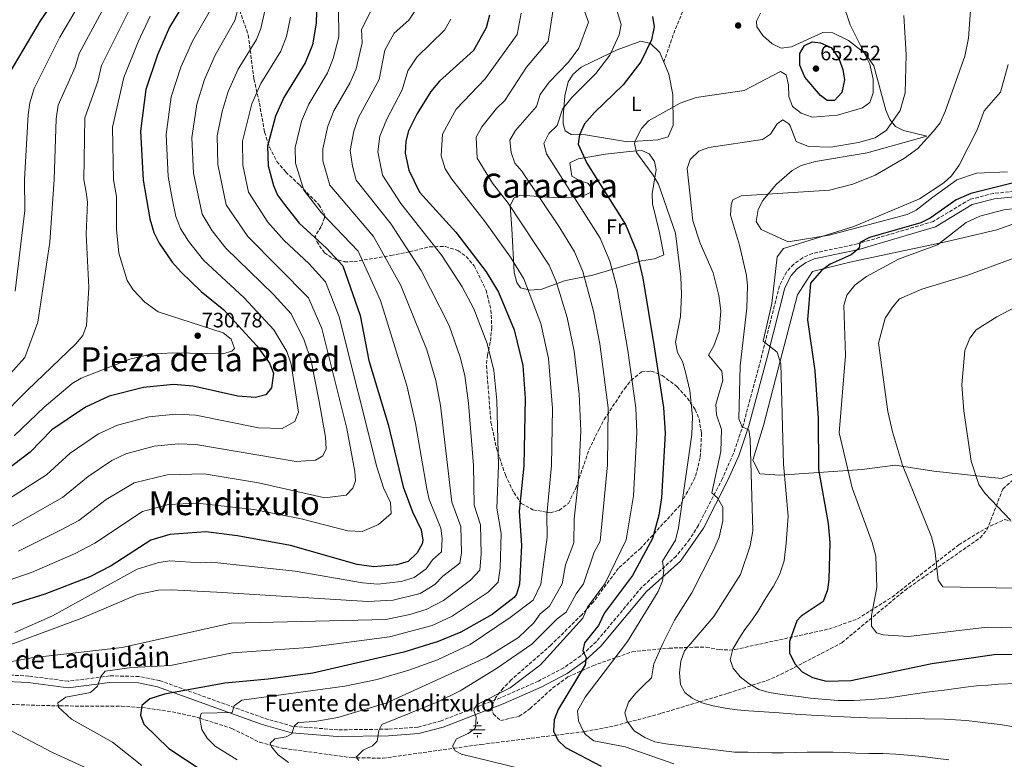
# Model space of a CAD drawing. Units: metres. Extents: x 620971 to 624444, y 4736433 to 4738806.
# Drawn here: x 622271 to 622744, y 4737885 to 4738240 of the extents above; entities that cross this region are included whole.
import ezdxf
from ezdxf.enums import TextEntityAlignment as Align

# ---------------------------------------------------------------- set-up
doc = ezdxf.new("R2010")
doc.units = ezdxf.units.M
doc.header["$MEASUREMENT"] = 0
doc.linetypes.add('DGN Style 3', pattern=[2.435891, 1.739922, -0.695969])
for name, color, linetype, lineweight in [('Acequia sin especificar', 4, 'Continuous', 0), ('Barranco lineal', 142, 'DGN Style 3', 13), ('Camino', 7, 'DGN Style 3', 0), ('Cota de punto acotado terreno', 7, 'Continuous', 0), ('Curva de nivel directora', 30, 'Continuous', 30), ('Curva de nivel intermedia', 30, 'Continuous', 0), ('Etiqueta de uso rústico', 92, 'Continuous', 0), ('Fuente-manantial-naciente', 7, 'Continuous', 0), ('Línea de cambio de uso (parcela vista)', 92, 'Continuous', 0), ('Margen derecho', 7, 'Continuous', 0), ('Punto acotado terreno (símbolo)', 7, 'Continuous', 0), ('Senda', 7, 'DGN Style 3', 0), ('Texto de Fuente', 4, 'Continuous', 0), ('Texto de rotulación de espacio menor sin especificar', 7, 'Continuous', 0), ('Texto de Área (paraje) menor', 7, 'Continuous', 0), ('Zona arbolada', 92, 'DGN Style 3', 0)]:
    doc.layers.add(name, color=color, linetype=linetype, lineweight=lineweight)
doc.styles.add('Style-Arial', font='arial.ttf')

# ---------------------------------------------------------------- blocks, each defined once
blk = doc.blocks.new('5NACIE')
at = {"layer": 'Acequia sin especificar', "color": 4, "linetype": 'Continuous', "lineweight": 0, "flags": 128}
for points in [[(-0.375, 0), (0.375, 0)], [(-0.1875, 0.1875), (0.1875, 0.1875)], [(0, 0.2812), (0, 0.375)], [(-0.1875, -0.1875), (0.1875, -0.1875)], [(0, -0.2812), (0, -0.375)]]:
    blk.add_lwpolyline(points, dxfattribs=at)
blk = doc.blocks.new('5PATER')
at = {"layer": 'Punto acotado terreno (símbolo)', "linetype": 'Continuous', "lineweight": 0}
h = blk.add_hatch(color=51, dxfattribs=at)
edge = h.paths.add_edge_path()
edge.add_ellipse((0, 0), major_axis=(-0.11, -0.111), ratio=0.999422, start_angle=0, end_angle=360)

msp = doc.modelspace()

# ---------------------------------------------------------------- linework, layer by layer
at = {"layer": 'Barranco lineal', "color": 142, "linetype": 'DGN Style 3', "lineweight": 13}
msp.add_polyline3d([(622255.08, 4737911.76, 684.1), (622290.78, 4737910.69, 679.09), (622320.29, 4737910.55, 676.27), (622330.13, 4737909.95, 674.49), (622344.72, 4737907.88, 672.16), (622356.52, 4737905.28, 670.25), (622358.05, 4737904.79, 670), (622373.36, 4737899.88, 667.65), (622386.74, 4737893.22, 665.7), (622392.06, 4737891.84, 665), (622398.13, 4737890.26, 664.21), (622431.03, 4737885.87, 660.24), (622433.24, 4737885.83, 660), (622445.87, 4737885.59, 658.63), (622479.84, 4737890.36, 655), (622492.88, 4737892.19, 653.66), (622528.73, 4737896.63, 650), (622542.25, 4737898.31, 645), (622542.73, 4737898.37, 644.87), (622557.19, 4737901.12, 641.21), (622563.52, 4737902.83, 640), (622579.61, 4737907.17, 637.51), (622597.95, 4737912.69, 635), (622611.57, 4737916.8, 633.35), (622630.14, 4737922.88, 628.77), (622639.06, 4737926.85, 626.77), (622666.19, 4737941.03, 622.07), (622696.43, 4737966.2, 616.56), (622732.62, 4737991.45, 611.16), (622735.81, 4737995.18, 610.51), (622743.49, 4738014.86, 607.84), (622751.08, 4738021.53, 607.23)], dxfattribs=at)
at = {"layer": 'Camino', "color": 7, "linetype": 'DGN Style 3', "lineweight": 0}
msp.add_polyline3d([(622748.89, 4738157.82, 622.07), (622738.97, 4738156.82, 622.37), (622727.74, 4738153.94, 622.71), (622710.06, 4738143.32, 623.35), (622673.68, 4738132.56, 624.64), (622652.11, 4738127.99, 625.6), (622647.39, 4738125.88, 625.99), (622643.12, 4738122.84, 626.51), (622639.56, 4738119.03, 627.08), (622636.25, 4738112.42, 627.84), (622627.85, 4738079.31, 630.41), (622618.94, 4738045.91, 634.9), (622614.14, 4738031.84, 636.97), (622608.86, 4738019.89, 638.8), (622597.34, 4737997.45, 642.2), (622593.13, 4737990.63, 642.92), (622586.66, 4737982.59, 643.89), (622570.18, 4737967.77, 645.91), (622548.28, 4737941.51, 648.99), (622540.84, 4737934.76, 649.57), (622532.68, 4737928.98, 650.16), (622520.53, 4737922.59, 651.69), (622502.31, 4737914.62, 654.04), (622473.83, 4737903.56, 656.66), (622462.64, 4737900.54, 657.68), (622448.35, 4737899.54, 660.19), (622424.22, 4737899.22, 662.69), (622402.57, 4737900.89, 665.83), (622388.4, 4737904.96, 668.58), (622338.5, 4737922.93, 675.85), (622328.77, 4737924.84, 677.36), (622314.52, 4737925.13, 679.3), (622294.75, 4737922.52, 680.84), (622275.85, 4737925.01, 682.13), (622262.11, 4737925.76, 683.06)], dxfattribs=at)
at = {"layer": 'Curva de nivel directora', "color": 30, "linetype": 'Continuous', "lineweight": 30, "flags": 128}
for points, elevation in [([(622266.12, 4738399.66), (622275.98, 4738381.42), (622297.97, 4738343.9), (622304.08, 4738330.78), (622304.73, 4738325.76), (622299.04, 4738308.41), (622303.05, 4738284.23), (622301.97, 4738272.82), (622296.9, 4738262.62), (622281.33, 4738239.75), (622266.69, 4738215.06)], 750), ([(622414.19, 4738249.8), (622413.74, 4738238.49), (622411.97, 4738228.22), (622408.55, 4738219.53), (622398.24, 4738202.88), (622394.32, 4738193.92), (622390.51, 4738179.48), (622390.72, 4738170.05), (622393.25, 4738160.57), (622395.23, 4738155.97), (622398.56, 4738151.41), (622405.63, 4738142.53), (622418.76, 4738130.53), (622426.58, 4738122.04), (622434.87, 4738098.17), (622439.17, 4738076.53), (622448.39, 4738045.83), (622455.61, 4738015.95), (622460.05, 4738003.94), (622464.24, 4737995.23), (622464.97, 4737990.23), (622464.66, 4737988.54), (622462.37, 4737984.14), (622457.99, 4737980.12), (622452.51, 4737978.46), (622441.51, 4737977.57), (622433.51, 4737978.63), (622401.53, 4737987.75), (622376.08, 4737992.39), (622360.85, 4737994.24), (622343.48, 4737993.07), (622334.5, 4737990.22), (622315.36, 4737977.93), (622305.06, 4737972.69), (622283.5, 4737964.39), (622256.24, 4737955.84)], 700), ([(622350.04, 4738247.66), (622343.46, 4738236.64), (622337.55, 4738223.35), (622332.05, 4738206.77), (622329.45, 4738186.73), (622330.7, 4738163.17), (622333.97, 4738144.56), (622335.8, 4738138.09), (622338.37, 4738132.91), (622344.6, 4738123.84), (622349, 4738118.99), (622358.58, 4738109.73), (622369.52, 4738100.87), (622385.31, 4738083.65), (622391.45, 4738075.24), (622393.28, 4738070.55), (622392.32, 4738063.43), (622389.65, 4738060.16), (622384.71, 4738058.73), (622376.23, 4738059.48), (622354.83, 4738064.29), (622345.26, 4738065.09), (622330.94, 4738063.6), (622314.39, 4738059.42), (622303.07, 4738054.16), (622286.97, 4738043.23), (622276.55, 4738032.57), (622256.32, 4738017.3)], 725), ([(622496.96, 4738242.47), (622495.45, 4738236.31), (622489.35, 4738225.46), (622472.99, 4738210.72), (622468.86, 4738205.73), (622462.22, 4738195.21), (622458.18, 4738186.81), (622456.9, 4738181.97), (622456.59, 4738176.14), (622458.24, 4738168.01), (622463.46, 4738157.4), (622480.87, 4738138.19), (622495.37, 4738119.14), (622501.35, 4738109.32), (622508.95, 4738091.27), (622513.06, 4738074.13), (622514.12, 4738058.48), (622513.46, 4738026.01), (622511.33, 4738004.29), (622512.43, 4737987.72), (622511.47, 4737969.17), (622510.01, 4737964.35), (622508.89, 4737962.81), (622498.38, 4737954.67), (622483.26, 4737946.13), (622472.42, 4737941.61), (622455.82, 4737936.51), (622412.21, 4737926.42), (622390.74, 4737923.47), (622369.97, 4737921.61), (622340.94, 4737916.38), (622333.98, 4737914.05), (622330.09, 4737910.92), (622329.41, 4737906.22), (622331.1, 4737901.87), (622343.13, 4737890.21), (622359.61, 4737879.36)], 675), ([(622575.34, 4738241.74), (622576.16, 4738236.76), (622574.83, 4738230.55), (622569.68, 4738220), (622561.19, 4738208.91), (622547.43, 4738195.67), (622542.7, 4738190.15), (622540.2, 4738184.89), (622539.65, 4738180.5), (622543.77, 4738171.38), (622562.27, 4738141.84), (622567.59, 4738129.15), (622570.6, 4738116.15), (622576.12, 4738083.18), (622580.61, 4738053.99), (622581.31, 4738041.71), (622579.56, 4738010.56), (622578.31, 4738002.24), (622575.24, 4737991.08), (622565.69, 4737973.4), (622552.24, 4737955.35), (622549.39, 4737949.24), (622542.6, 4737940.99), (622541.9, 4737937.11), (622543.45, 4737933.98), (622542.92, 4737930.44), (622530.01, 4737908.96), (622528.13, 4737904.08), (622527.77, 4737898.64), (622529.86, 4737894.24), (622533.44, 4737890.73), (622550.7, 4737881.83)], 650), ([(622662.7, 4738201.38), (622659.22, 4738201.43), (622655.97, 4738203.81), (622648.45, 4738212.61), (622645.97, 4738218.41), (622646.1, 4738224.04), (622648.32, 4738227.83), (622651.9, 4738229.52), (622655.95, 4738229.13), (622661, 4738226.9), (622664.72, 4738221.59), (622666.7, 4738216.34), (622667.51, 4738211.38), (622666.15, 4738205.32), (622662.7, 4738201.38)], 650), ([(622750.52, 4738162.44), (622728.17, 4738156.8), (622721.14, 4738153.72), (622708.55, 4738144.94), (622704.07, 4738142.71), (622679.54, 4738135.67), (622674.89, 4738133.2), (622674.47, 4738130.59), (622670.66, 4738127.32), (622660.57, 4738122.82), (622656.39, 4738119.73), (622651.16, 4738113.73), (622649.64, 4738096.03), (622653.28, 4738071.59), (622654.79, 4738048.92), (622655.01, 4738024.27), (622659.65, 4737998.22), (622660.42, 4737989.15), (622659.96, 4737971.39), (622659.23, 4737966.43), (622657.29, 4737960.87), (622646.66, 4737953.83), (622644.61, 4737951.6), (622641.06, 4737941.67), (622641.06, 4737936.13), (622643.56, 4737930.87), (622647.21, 4737927.07), (622652.09, 4737924.32)], 625), ([(622652.09, 4737924.32), (622658.64, 4737922.61), (622670.52, 4737922.97), (622709.47, 4737931.04), (622739.25, 4737935.44), (622748.45, 4737935.6)], 625)]:
    msp.add_lwpolyline(points, dxfattribs=dict(at, elevation=elevation))
at = {"layer": 'Curva de nivel intermedia', "color": 30, "linetype": 'Continuous', "lineweight": 0, "flags": 128}
for points, elevation in [([(622269.56, 4738475.5), (622274.08, 4738465.14), (622275.21, 4738450.93), (622273.62, 4738430.37), (622273.83, 4738417.98), (622275.63, 4738411.39), (622284.08, 4738389.05), (622290.78, 4738376.44), (622307.14, 4738349.61), (622308.55, 4738344.68), (622312.97, 4738335.45), (622314.11, 4738325.99), (622309.26, 4738306.36), (622312.43, 4738285.92), (622311.86, 4738271.81), (622308.35, 4738261.71), (622290.71, 4738231.87), (622278.35, 4738207.11), (622276.28, 4738200.31), (622275.5, 4738194.54), (622273.85, 4738163.5), (622273.95, 4738148.59), (622269.36, 4738109.79)], 745), ([(622322.07, 4738265.14), (622300.09, 4738223.98), (622298.04, 4738217.43), (622290.01, 4738199.17), (622288.99, 4738192.59), (622288.06, 4738163.42), (622285.99, 4738133.41), (622280.25, 4738094.96), (622273.96, 4738077.95), (622267.11, 4738070.33)], 740), ([(622332.12, 4738261.31), (622310.74, 4738218.24), (622308.95, 4738210.57), (622302.75, 4738193.12), (622302.27, 4738163.33), (622303.31, 4738157.42), (622303.96, 4738152.65), (622303.34, 4738137.18), (622304.67, 4738111.68), (622303.47, 4738093.34), (622301.71, 4738088.65), (622298.39, 4738084.65), (622275.17, 4738062.27), (622261.16, 4738048.31)], 735), ([(622662.32, 4738261.13), (622670.14, 4738237.77), (622679.59, 4738218.85), (622681.19, 4738211.7), (622681.17, 4738205.13), (622679.57, 4738200.39), (622676.14, 4738197.82), (622664.18, 4738194.36), (622652.17, 4738193.39), (622646.72, 4738195.38), (622642.49, 4738198.55), (622640.82, 4738203.38), (622640.51, 4738208.9), (622639.4, 4738213.76), (622636.81, 4738215.27), (622619.37, 4738206.17), (622596.21, 4738202.89), (622588.52, 4738200.09), (622573.31, 4738191.69), (622570.08, 4738187.92), (622567.06, 4738182.36), (622566.66, 4738180.85), (622567.59, 4738176.38), (622575.68, 4738165.6), (622578.1, 4738161.22), (622586.35, 4738137.72), (622588.95, 4738116.75), (622589.23, 4738108.18), (622588.79, 4738097.66)], 645), ([(622728.63, 4738253.82), (622727.02, 4738231.41), (622725.28, 4738222.75), (622715.84, 4738196.14), (622713.33, 4738190.71), (622710.28, 4738186.74), (622702.65, 4738178.38), (622696.25, 4738173.69), (622682.16, 4738165.63), (622671.42, 4738161.27), (622660.26, 4738158.4), (622617.78, 4738155.7), (622613.82, 4738153.68), (622613.01, 4738151.37), (622612.81, 4738146.37), (622617.12, 4738132.02), (622620.49, 4738117.41), (622620.82, 4738112.41), (622620.58, 4738101.66), (622617.38, 4738074.05), (622616.81, 4738048.55), (622618.32, 4738044.79), (622621.49, 4738043.25), (622622.21, 4738038.84), (622623.48, 4737994.84), (622622.19, 4737987.58), (622617.56, 4737973.73), (622604.76, 4737953.68), (622590.69, 4737937.09), (622588.89, 4737932.17), (622588.22, 4737926.54), (622588.7, 4737921), (622590.85, 4737917.12), (622594.39, 4737914.38), (622598.91, 4737912.24), (622604.34, 4737910.73), (622610.22, 4737909.6), (622615.94, 4737908.9), (622621.45, 4737908.39)], 635), ([(622539.85, 4738251.96), (622544.48, 4738239.04), (622539.99, 4738226.52), (622534.89, 4738219.87), (622525.66, 4738210.18), (622521.36, 4738204.28), (622519.53, 4738198.48), (622509.54, 4738187.03), (622506.87, 4738182.3), (622507.44, 4738176.47), (622509.17, 4738171.26), (622512.53, 4738167.55), (622530.78, 4738140.32), (622537.9, 4738128.83), (622541.87, 4738119.37), (622546.93, 4738100.28), (622550.06, 4738084.55), (622553.97, 4738053.78), (622553.66, 4738026.44), (622550.12, 4737989.74), (622547.27, 4737984.46), (622542.21, 4737969.3), (622538.63, 4737964.49), (622533.86, 4737955.75), (622529.52, 4737952.52), (622517.39, 4737940.35), (622500.42, 4737928.7), (622482.95, 4737917.95), (622472.3, 4737912.73), (622445.35, 4737901.81), (622443.85, 4737898.9), (622443.07, 4737893.81), (622440.83, 4737891.49), (622436.56, 4737889.56), (622433.03, 4737886.09), (622434.36, 4737884.46)], 660), ([(622440.48, 4738245.31), (622435.62, 4738235.58), (622435.94, 4738229.17), (622433.06, 4738216.59), (622430.02, 4738209.8), (622422.21, 4738196.45), (622419.35, 4738189.14), (622416.94, 4738178.15), (622417.07, 4738172.49), (622420.44, 4738160.79), (622441.33, 4738136.18), (622454.48, 4738112.59), (622467.01, 4738081.76), (622471.31, 4738066.95), (622473.46, 4738054.94), (622478.94, 4738008.47), (622483.21, 4737996.86), (622483.56, 4737984.18), (622482.74, 4737979.2), (622474.67, 4737973.02), (622470.73, 4737968.93), (622463.77, 4737964.71), (622450.84, 4737961.44), (622438.54, 4737960.88), (622366.18, 4737965.34), (622344.15, 4737966.47), (622338.03, 4737966.21), (622328.08, 4737964.24), (622301.34, 4737952.81), (622251.52, 4737934.45)], 690), ([(622461.53, 4738244.77), (622458.26, 4738240.04), (622451.32, 4738233.78), (622446.7, 4738225.63), (622444.1, 4738211.56), (622434.2, 4738193.24), (622431.87, 4738186.75), (622430.16, 4738177.48), (622431.25, 4738169.91), (622433.04, 4738163.19), (622449.83, 4738142.02), (622464.29, 4738119.79), (622477.64, 4738093.44), (622483, 4738078.14), (622485.23, 4738069.34), (622487.02, 4738056.12), (622489.31, 4738026.16), (622489.74, 4738007.08), (622492.7, 4737997.67), (622493.1, 4737983.69), (622492.32, 4737975.86), (622487.96, 4737971.02), (622474.91, 4737961.33), (622466.65, 4737957.01), (622458.72, 4737954.59), (622447.18, 4737952.26), (622372.96, 4737950.39), (622320.61, 4737938.82), (622277.09, 4737933.83), (622252.15, 4737929.13)], 685), ([(622376.82, 4738247.57), (622374.81, 4738239.88), (622365.37, 4738223.14), (622360.26, 4738211.58), (622356.44, 4738199.69), (622354.14, 4738183.54), (622354.87, 4738166.57), (622359.02, 4738146.86), (622363.93, 4738138.87), (622370.38, 4738130.45), (622393.27, 4738108.31), (622401.81, 4738099.01), (622408.12, 4738086.4), (622411.36, 4738076.39), (622415.26, 4738056.89), (622418.26, 4738039.79), (622418.56, 4738034.09), (622417.06, 4738030.79), (622413.46, 4738028.69), (622404.16, 4738028.09), (622355.99, 4738036.19), (622347.5, 4738036.48), (622335.96, 4738035.39), (622322.43, 4738031.74), (622315.64, 4738028.58), (622304.3, 4738020.94), (622292.07, 4738010.71), (622264.57, 4737995.31)], 715), ([(622424.54, 4738245.53), (622424.76, 4738231.93), (622422.02, 4738221.62), (622419.28, 4738214.67), (622410.23, 4738199.67), (622406.84, 4738191.53), (622403.72, 4738178.81), (622403.89, 4738171.27), (622407.84, 4738158.38), (622416.15, 4738147.62), (622433.95, 4738129.11), (622444.67, 4738105.38), (622457.4, 4738064.56), (622461.49, 4738046.36), (622466.88, 4738014.98), (622468.14, 4738009.87), (622473.73, 4737996.04), (622474.38, 4737991.05), (622474.03, 4737984.67), (622469.67, 4737980.78), (622466.55, 4737976.53), (622460.88, 4737972.42), (622454.58, 4737970.51), (622443.4, 4737969.13), (622436.03, 4737969.75), (622403.67, 4737975.48), (622363.51, 4737979.79), (622358.42, 4737979.45), (622343.49, 4737980.32), (622338.29, 4737979.58), (622327.93, 4737976.38), (622287.29, 4737953.96), (622269.09, 4737945.93)], 695), ([(622389.13, 4738244.54), (622387.2, 4738235.99), (622385.14, 4738230.78), (622376.32, 4738216.39), (622371.61, 4738205.69), (622368.64, 4738196.16), (622366.35, 4738184.44), (622366.53, 4738170.73), (622370.64, 4738151.25), (622381.07, 4738136.18), (622410.07, 4738106.68), (622416.46, 4738091.98), (622428.46, 4738043.99), (622432.36, 4738023.29), (622432.66, 4738018.79), (622431.46, 4738015.19), (622428.16, 4738011.89), (622417.96, 4738010.69), (622386.16, 4738017.89), (622360.06, 4738022.09), (622342.2, 4738021.67), (622326.45, 4738017.9), (622312.96, 4738009.8), (622299.83, 4737999.79), (622291.12, 4737995.08), (622270.88, 4737985.01)], 710), ([(622557.9, 4738245.72), (622560.32, 4738237.9), (622559.26, 4738232.93), (622554.83, 4738223.26), (622548.04, 4738214.39), (622536.54, 4738202.93), (622532.03, 4738197.21), (622529.59, 4738189.49), (622525.49, 4738185.54), (622523.1, 4738180.79), (622524.41, 4738175.88), (622550.09, 4738135.34), (622554.73, 4738124.26), (622558.27, 4738111.17), (622563.5, 4738081.37), (622567.29, 4738053.89), (622567.81, 4738042.06), (622566.14, 4738011.66), (622562.68, 4737990.41), (622552.46, 4737969.34), (622544.09, 4737958.11), (622541.81, 4737952.88), (622521.56, 4737930.45), (622506.95, 4737919.35), (622490.85, 4737911.27), (622489.57, 4737908.57), (622490.56, 4737905.27), (622490.24, 4737900.27), (622489.73, 4737899.49), (622486.78, 4737897.51), (622481.26, 4737894.88), (622479.23, 4737891.41), (622480.57, 4737889.1), (622483.52, 4737887.48), (622512.44, 4737880.42)], 655), ([(622401.43, 4738241.51), (622399.58, 4738232.11), (622396.85, 4738225.15), (622387.28, 4738209.63), (622382.97, 4738199.81), (622378.43, 4738181.96), (622378.62, 4738170.39), (622381.39, 4738157.37), (622390.57, 4738143.07), (622398.41, 4738134.2), (622410.26, 4738123.12), (622418.32, 4738114.36), (622424.8, 4738097.56), (622442.95, 4738025.45), (622446.12, 4738015.37), (622449.48, 4738008.4), (622449.82, 4738003.05), (622443.68, 4737997.83), (622435.95, 4737994.48), (622428.94, 4737994.76), (622406.61, 4738000.56), (622383.9, 4738005.01), (622356.73, 4738008.05), (622342.84, 4738007.37), (622330.47, 4738004.06), (622307.59, 4737988.86), (622298.09, 4737983.88), (622277.19, 4737974.7), (622252.85, 4737966.54)], 705), ([(622362.42, 4738243.77), (622354.41, 4738229.89), (622348.9, 4738217.46), (622344.25, 4738203.23), (622341.79, 4738185.14), (622342.79, 4738164.87), (622344.67, 4738154.33), (622346.5, 4738145.71), (622348.7, 4738139.89), (622352.57, 4738133.83), (622359.69, 4738124.72), (622379.23, 4738106.74), (622393.56, 4738091.33), (622399.79, 4738080.82), (622401.76, 4738074.89), (622405.36, 4738051.79), (622403.56, 4738047.29), (622397.56, 4738043.99), (622386.16, 4738044.29), (622356.03, 4738050.28), (622346.38, 4738050.79), (622333.45, 4738049.49), (622318.41, 4738045.58), (622309.35, 4738041.37), (622295.63, 4738032.09), (622284.31, 4738021.64), (622259.84, 4738006.12)], 720), ([(622334.15, 4738241.84), (622328.29, 4738229.55), (622321.39, 4738212.5), (622315.96, 4738188.68), (622316.49, 4738163.25), (622317.87, 4738155.37), (622317.96, 4738139.46), (622319.12, 4738128.05), (622323.07, 4738114.97), (622325.99, 4738110.58), (622331.57, 4738104.52), (622337.98, 4738099.89), (622369.22, 4738089.87), (622372.92, 4738086.76), (622374.54, 4738082.38), (622373.25, 4738081.06), (622368.92, 4738079.82), (622345.02, 4738080.33), (622334.36, 4738079.54), (622324.38, 4738077.17), (622301, 4738068.03), (622296.69, 4738065.47), (622283.23, 4738054.22), (622268.85, 4738040.44)], 730), ([(622478.49, 4738240.54), (622475.44, 4738235.12), (622462.15, 4738222.25), (622457.78, 4738215.68), (622455.15, 4738206.53), (622447.73, 4738192.5), (622444.39, 4738184.36), (622443.37, 4738176.81), (622445.64, 4738165.6), (622454.52, 4738152.03), (622474.09, 4738127), (622483.85, 4738112), (622489.49, 4738101.38), (622495.97, 4738084.7), (622499.14, 4738071.73), (622500.57, 4738057.3), (622501.38, 4738026.08), (622500.54, 4738005.68), (622502.59, 4737993.49), (622502.12, 4737976.79), (622501.17, 4737970.1), (622496.45, 4737965.38), (622479.09, 4737953.73), (622469.54, 4737949.31), (622449.06, 4737943.82), (622410.08, 4737938.69), (622373.57, 4737936.19), (622343.88, 4737930.17), (622325.37, 4737929.09), (622312.46, 4737927.33), (622310.37, 4737924.91), (622308.84, 4737920.24), (622305.53, 4737917.21), (622293.55, 4737914.84), (622289.82, 4737912.17)], 680), ([(622512.2, 4738243.28), (622510.3, 4738233.05), (622495, 4738211.78), (622481.08, 4738197.21), (622478.41, 4738192.65), (622474.41, 4738185.3), (622473.81, 4738174.9), (622475.74, 4738168.58), (622478.93, 4738163.67), (622494.94, 4738143.16), (622507.17, 4738126.2), (622513.53, 4738115.82), (622521.61, 4738094.27), (622525.39, 4738077.6), (622527.34, 4738053.58), (622526.86, 4738026.15), (622524.5, 4738002.41), (622524.78, 4737991.69), (622521.72, 4737969.21), (622517.96, 4737961.49), (622507, 4737953.19), (622487.8, 4737940.12), (622471.99, 4737932.77), (622458.29, 4737927.81), (622443.13, 4737923.44), (622427.54, 4737920.2), (622378.09, 4737913.49), (622374.4, 4737910.75), (622373.41, 4737907.61), (622358.91, 4737907.3), (622358.6, 4737907.06), (622358, 4737904.61), (622358.85, 4737899.42), (622361.5, 4737895.18), (622365.32, 4737891.44), (622375.89, 4737884.85)], 670), ([(622527.43, 4738244.09), (622525.14, 4738229.78), (622514.77, 4738217.44), (622504.37, 4738201.45), (622500.33, 4738197.61), (622493.31, 4738188.7), (622490.64, 4738183.8), (622491.04, 4738173.65), (622498.41, 4738161.7), (622505.98, 4738152.11), (622525.72, 4738122.33), (622529.01, 4738114.49), (622534.27, 4738097.27), (622537.72, 4738081.07), (622540.14, 4738060.45), (622540.81, 4738042.77), (622539.74, 4738019.32), (622537.66, 4738000.54), (622537.56, 4737989.06), (622533.56, 4737978.49), (622531.97, 4737969.26), (622525.91, 4737958.62), (622521.33, 4737954.93), (622518.26, 4737950.59), (622510.95, 4737943.48), (622495.72, 4737934.18), (622447.75, 4737912.18), (622424.21, 4737905.1), (622413.13, 4737903.21), (622405.09, 4737902.81), (622403.26, 4737901.06), (622402.13, 4737897.29), (622399.36, 4737895.81), (622393.98, 4737894.96), (622391.71, 4737892.8), (622392.34, 4737891.05), (622395.58, 4737887.24), (622400.51, 4737883.57)], 665), ([(622695.91, 4738242.26), (622697.13, 4738223.27), (622696.54, 4738205.17), (622694.23, 4738196.63), (622687.7, 4738187.12), (622682.16, 4738183.43), (622674.13, 4738181.28), (622660.98, 4738179.03), (622650.26, 4738179.36), (622644.25, 4738181.78), (622641.39, 4738189.26), (622640.76, 4738190.18), (622637.91, 4738192.17), (622635.17, 4738190.14), (622631.9, 4738185.26), (622628.08, 4738182.63), (622602.41, 4738178.91), (622597.51, 4738177.03), (622593.34, 4738173.16), (622592, 4738168.82), (622594.63, 4738143.6), (622598.15, 4738132.93), (622604.39, 4738118.66), (622607.17, 4738107.77), (622608.11, 4738100.35), (622607.24, 4738090.73), (622604.73, 4738083.64)], 640), ([(622745.98, 4738218.63), (622742.42, 4738205.44), (622734.49, 4738196.46), (622731.24, 4738187.36), (622722.52, 4738170.36), (622718.89, 4738165.2), (622715.11, 4738161.92), (622703.55, 4738154.24), (622671.99, 4738140.94), (622638.17, 4738130.29), (622635.17, 4738126.43), (622632.52, 4738103.87), (622628.45, 4738085.9), (622635.22, 4738080.65), (622636.95, 4738075.03), (622638.25, 4738026.81), (622640.37, 4738001.82), (622639.4, 4737988.8), (622638.44, 4737980.36), (622636.24, 4737973.64), (622633.34, 4737968.23), (622629.91, 4737962.71), (622625.89, 4737956.01), (622622.78, 4737951.54), (622619.64, 4737947.34), (622616.68, 4737942.99), (622613.84, 4737938), (622612.63, 4737932.83), (622614.03, 4737928.86), (622617.44, 4737924.74), (622621.68, 4737921.27), (622626.28, 4737918.57), (622631.23, 4737917.13), (622638.51, 4737916.05), (622645.48, 4737915.2), (622651.08, 4737914.45), (622656.67, 4737913.95), (622664.35, 4737913.36)], 630), ([(622755.06, 4738150.23), (622743.89, 4738148.84), (622732.51, 4738145.92), (622725.96, 4738142.84), (622712.06, 4738132.05), (622693.43, 4738125.28), (622678, 4738116.9), (622672.4, 4738112.68), (622668.54, 4738107.87), (622667.08, 4738103.04), (622667.95, 4738078.93), (622664.93, 4738041.81), (622671.16, 4738015.46), (622680.79, 4737989.13), (622682.45, 4737982.61), (622683, 4737967.54), (622680.48, 4737954.08), (622680.45, 4737949.07), (622682.78, 4737945.79), (622685.99, 4737944.8)], 620), ([(622775.75, 4738135.62), (622726.18, 4738117.36), (622704.65, 4738110.88), (622693.95, 4738106.11), (622690.51, 4738102.23), (622687.07, 4738096.95), (622683.76, 4738084.84), (622688.35, 4738052.15)], 615), ([(622766.54, 4738111.19), (622740.66, 4738097.6), (622730.64, 4738091.33), (622727.62, 4738087.34)], 610), ([(622588.79, 4738097.66), (622586.27, 4738085.38), (622587.25, 4738080.49), (622589.64, 4738076.1), (622591.21, 4738071.04), (622593.21, 4738062.1), (622594.48, 4738049.75), (622594.12, 4738041.11), (622587.71, 4737996.27), (622586.31, 4737990.33), (622580.16, 4737980.22), (622580.76, 4737975.72), (622580.08, 4737970.77), (622578.07, 4737965.66), (622563.32, 4737941.63), (622542.89, 4737914.98), (622539.34, 4737908.29), (622539.81, 4737903.52), (622541.92, 4737898.8), (622543.19, 4737896.92), (622547.18, 4737893.93), (622562.16, 4737891.12), (622585.56, 4737882.83)], 645), ([(622604.73, 4738083.64), (622602.1, 4738079.15), (622608.53, 4738071.5), (622609.02, 4738067.06), (622605.65, 4738055.42), (622606.06, 4738050.45), (622608.4, 4738043.36), (622608.17, 4738032.81), (622603.78, 4738013.06), (622606.57, 4738010.65), (622609.02, 4738006.21), (622609.08, 4737999.62), (622607.24, 4737991.81), (622604.67, 4737985.87), (622594.23, 4737965.07), (622585.85, 4737951.94), (622580.36, 4737941.04), (622575.87, 4737930.85), (622574.77, 4737924.23), (622570.69, 4737920.22), (622567.1, 4737916.63), (622563.69, 4737912.43), (622562.08, 4737907.46), (622563.09, 4737903.43), (622566.48, 4737898.73), (622571.54, 4737895.46), (622576.33, 4737893.52), (622581.66, 4737892.56), (622614.63, 4737888.47), (622621.1, 4737888.45), (622626.29, 4737888.27), (622632.53, 4737888.16), (622638.01, 4737888.18), (622644.14, 4737888.32), (622649.5, 4737888.45), (622655.21, 4737888.51), (622662.03, 4737888.43), (622667.5, 4737888.29), (622672.98, 4737888.06), (622679.13, 4737887.9), (622685.8, 4737887.82), (622692.14, 4737887.57), (622697.91, 4737887.06), (622704.97, 4737886.38), (622710.93, 4737885.68), (622717.49, 4737884.89)], 640), ([(622727.62, 4738087.34), (622725.18, 4738081.42), (622723.77, 4738064.83), (622724.79, 4738052.4), (622728.35, 4738028.19), (622732.01, 4738017.05), (622734.79, 4738012.79), (622747.11, 4737999.96)], 610), ([(622688.35, 4738052.15), (622690.48, 4738042.26), (622695.3, 4738026.32), (622709.25, 4737991.94), (622710.9, 4737985.72), (622712.37, 4737971.05), (622714.73, 4737967.84), (622748.8, 4737967.17)], 615), ([(622685.99, 4737944.8), (622698.24, 4737944.06), (622735.96, 4737948.58), (622756.75, 4737948.01)], 620), ([(622664.35, 4737913.36), (622672.14, 4737913.23), (622680.21, 4737913.73), (622688.85, 4737914.66), (622698.13, 4737916.01), (622706.81, 4737917.29), (622715.27, 4737918.32), (622725.54, 4737919.65), (622730.87, 4737920.28), (622736.37, 4737920.74), (622741.38, 4737921.1), (622750.16, 4737921.43)], 630), ([(622289.82, 4737912.17), (622290.11, 4737910.11), (622296.28, 4737904.33), (622316.06, 4737893.32), (622330.12, 4737882.04)], 680), ([(622621.45, 4737908.39), (622628.92, 4737907.92), (622636.15, 4737907.34), (622643.99, 4737906.73), (622651.56, 4737906.22), (622660.93, 4737905.72), (622670.56, 4737905.24), (622678.45, 4737904.95), (622687.7, 4737904.79), (622697.12, 4737904.65), (622705.86, 4737904.46), (622715.55, 4737904.27), (622726.03, 4737903.64), (622731.38, 4737903.12), (622736.41, 4737902.48), (622742.26, 4737901.71), (622747.8, 4737900.8)], 635), ([(622261.09, 4737901.91), (622287.25, 4737888.26), (622313.4, 4737876.32)], 685)]:
    msp.add_lwpolyline(points, dxfattribs=dict(at, elevation=elevation))
at = {"layer": 'Línea de cambio de uso (parcela vista)', "color": 92, "linetype": 'Continuous', "lineweight": 0}
for points in [[(622745.78, 4738167.22, 627.65), (622730.85, 4738166.59, 628.63), (622721.38, 4738163.4, 628.87), (622709.88, 4738155.02, 626.62), (622701.89, 4738148.76, 626.75), (622697.5, 4738146.69, 626.95), (622660.14, 4738136.79, 628.5), (622640.35, 4738133.62, 630.15), (622627.43, 4738139.47, 631.44), (622625.04, 4738143.35, 632.33), (622625.96, 4738149.07, 633.66), (622628.27, 4738153.38, 634.64), (622634.78, 4738161.24, 636.2), (622642.34, 4738167.86, 637.35), (622646.73, 4738170.17, 637.73), (622653.61, 4738172.14, 638.06), (622678.31, 4738176.28, 637.78), (622707.07, 4738184.31, 634.32), (622695.83, 4738187.05, 638.17), (622691.92, 4738189, 639.59), (622689.19, 4738192.37, 640.73), (622687.31, 4738196.81, 641.66), (622681.49, 4738218.14, 644.29), (622677.45, 4738224.03, 645.23), (622669.45, 4738230.16, 646.72), (622661.81, 4738233.89, 647.8), (622657.12, 4738234.13, 648.22), (622642.09, 4738227.26, 648.62), (622637.11, 4738226.6, 648.55), (622632.67, 4738228.57, 648.44), (622628.21, 4738232.61, 648.22), (622625.37, 4738236.84, 647.94), (622625.2, 4738239.48, 647.8), (622627.16, 4738243.42, 647.85)], [(622563.26, 4738181.53, 645.79), (622543.04, 4738184.89, 649.64), (622536.24, 4738185.16, 651.52), (622533.41, 4738186.81, 652.15), (622532.45, 4738190.21, 652.15), (622532.32, 4738193.7, 653.09), (622533.2, 4738203.62, 653.95), (622534.84, 4738210.36, 654.12), (622537.22, 4738214.09, 654.02), (622541.11, 4738217.4, 653.66), (622555.34, 4738224.36, 655), (622558.31, 4738225.82, 654.44), (622569.61, 4738229.88, 650.58), (622574.34, 4738228.79, 649.78), (622578.81, 4738224.51, 648.82), (622583.17, 4738214.04, 647), (622585.09, 4738204.38, 645.57), (622585.16, 4738189.52, 643.49), (622582.73, 4738183.93, 642.75), (622577.85, 4738182.49, 643.12), (622563.26, 4738181.53, 645.79)], [(622516.59, 4738110.34, 668.12), (622511.91, 4738111.54, 669.38), (622510.08, 4738114.04, 669.06), (622508.95, 4738118.86, 668.29), (622507.69, 4738139.96, 666.87), (622507.01, 4738150.99, 663.74), (622508.89, 4738154.64, 660.92), (622511.97, 4738155.91, 659.98), (622522.98, 4738155.2, 658.41), (622530.27, 4738154.76, 656.22), (622536.28, 4738155.04, 655.28), (622541.63, 4738155.47, 653.71), (622545.87, 4738157.38, 651.89), (622546.03, 4738159.49, 651.21), (622544.27, 4738161.67, 651.21), (622540.95, 4738162.63, 651.21), (622536.51, 4738165.1, 651.51), (622535.65, 4738171.55, 652.15), (622539.64, 4738173.35, 650.34), (622552.8, 4738175.61, 647.02), (622564.2, 4738176.92, 645.34), (622570.14, 4738177.4, 643.69), (622573.66, 4738175.8, 643.37), (622576.32, 4738172.14, 643.37), (622577.1, 4738168.2, 644.63), (622575.18, 4738156.76, 646.51), (622575.21, 4738151.76, 646.81), (622578.55, 4738138.65, 646.82), (622580.65, 4738127.35, 647.45), (622576.2, 4738125.42, 648.69), (622569.93, 4738124.43, 649.64), (622563.23, 4738122.5, 652.77), (622546.7, 4738117.5, 657.17), (622534.47, 4738115.08, 662.17), (622533.01, 4738114.76, 662.17), (622522.08, 4738110.9, 666.24), (622516.59, 4738110.34, 668.12)], [(622750.3, 4738023, 608.15), (622742.63, 4738019.86, 609.11), (622710.4, 4738023.48, 612.64), (622691.85, 4738026.3, 616.17), (622676.03, 4738024.16, 619.05), (622636.47, 4738021.49, 629.64), (622626.83, 4738022.15, 632.21), (622623.42, 4738028.64, 634.13), (622628.52, 4738045.28, 631.89), (622636.65, 4738076.32, 629.32), (622644.92, 4738108.04, 624.83), (622652.14, 4738119.35, 623.87), (622670.04, 4738123.75, 622.26), (622716.69, 4738133.65, 619.05), (622740.57, 4738139.38, 618.41), (622757.22, 4738145.25, 618.73)]]:
    msp.add_polyline3d(points, dxfattribs=at)
at = {"layer": 'Margen derecho', "color": 7, "linetype": 'Continuous', "lineweight": 0}
msp.add_polyline3d([(622749.04, 4738155.11, 622.07), (622739.44, 4738154.15, 622.37), (622728.79, 4738151.41, 622.71), (622711.15, 4738140.82, 623.35), (622674.34, 4738129.93, 624.64), (622652.95, 4738125.4, 625.6), (622648.74, 4738123.52, 625.99), (622644.91, 4738120.79, 626.51), (622641.8, 4738117.46, 627.08), (622638.8, 4738111.47, 627.84), (622630.47, 4738078.63, 630.41), (622621.53, 4738045.12, 634.9), (622616.67, 4738030.86, 636.97), (622611.3, 4738018.72, 638.8), (622599.7, 4737996.12, 642.2), (622588.76, 4737980.26, 643.89), (622572.44, 4737965.59, 645.91), (622550.55, 4737939.33, 648.99), (622542.81, 4737932.31, 649.57), (622534.33, 4737926.3, 650.16), (622521.89, 4737919.76, 651.69), (622503.51, 4737911.72, 654.04), (622474.81, 4737900.58, 656.66), (622463.16, 4737897.43, 657.68), (622448.48, 4737896.41, 660.19), (622424.12, 4737896.08, 662.69), (622402.01, 4737897.79, 665.83), (622387.43, 4737901.97, 668.58), (622337.67, 4737919.9, 675.85), (622328.44, 4737921.72, 677.36), (622314.7, 4737921.99, 679.3), (622294.75, 4737919.36, 680.84), (622275.56, 4737921.89, 682.13), (622262.18, 4737922.62, 683.06)], dxfattribs=at)
at = {"layer": 'Senda', "color": 7, "linetype": 'DGN Style 3', "lineweight": 0}
msp.add_polyline3d([(622751.81, 4738300.87, 630), (622742.03, 4738293.14, 633), (622731.72, 4738287.74, 635), (622718.5, 4738278.3, 637), (622711.18, 4738275.18, 637), (622701.97, 4738270.87, 640), (622689.2, 4738269.56, 643), (622675.55, 4738269.56, 643), (622664.9, 4738270.5, 643), (622657.91, 4738272.68, 643), (622650.58, 4738274.87, 643), (622641.59, 4738272.68, 643), (622635.93, 4738267.69, 643), (622626.61, 4738263.94, 643), (622614.29, 4738262.07, 643), (622606.24, 4738258.95, 645), (622597.03, 4738253.04, 647), (622590.71, 4738246.49, 647), (622586.05, 4738235.25, 647), (622580.72, 4738219.92, 648.02)], dxfattribs=at)
at = {"layer": 'Zona arbolada', "color": 92, "linetype": 'DGN Style 3', "lineweight": 0}
for points in [[(622377.1, 4738244.65, 714.91), (622381.2, 4738232.84, 710.66), (622383.92, 4738211.78, 706.45), (622386.54, 4738200.08, 702.07), (622389.07, 4738186.2, 698.93), (622391.38, 4738178.96, 697.68), (622394.91, 4738172.15, 696.74), (622399.17, 4738167.08, 695.17), (622405.9, 4738160.77, 694.23), (622415.12, 4738151.34, 695.17), (622417.62, 4738146.95, 696.35), (622417.83, 4738145.06, 697.05), (622416.21, 4738140.84, 699.2), (622413.35, 4738136.42, 700.81), (622414.11, 4738133.67, 701.44), (622417.73, 4738128.31, 701.13), (622421.9, 4738125.53, 700.57), (622427.02, 4738124.18, 699.1), (622427.36, 4738124.11, 698.93), (622427.39, 4738123.92, 697.68), (622431.98, 4738124.06, 695.74), (622449.7, 4738126.93, 688.59), (622458.65, 4738128.74, 686.71), (622468.26, 4738131.21, 682.67), (622475.84, 4738131.26, 680.5), (622481.81, 4738129.43, 679.19), (622485.83, 4738126.52, 678.64), (622489.67, 4738121.96, 678.26), (622495.38, 4738110.42, 678.25), (622497.73, 4738100.77, 678.25), (622498.13, 4738092.38, 678.57), (622497.39, 4738085.41, 679.19), (622496.01, 4738079.21, 680.76), (622495.56, 4738074.21, 680.76), (622497.71, 4738046.85, 680.76), (622500.33, 4738034.54, 679.3), (622504.63, 4738021.6, 677.16), (622508.7, 4738013.11, 675.12), (622512.26, 4738007.98, 673.24), (622517.9, 4738004.93, 671.05), (622526.1, 4738003.41, 669.17), (622530.42, 4738004.62, 666.92), (622534.92, 4738007.96, 665.43), (622538.48, 4738015.29, 663.53), (622544.76, 4738033.67, 661.14), (622549.61, 4738043.62, 659.81), (622552.16, 4738048.3, 658.2), (622561.79, 4738063.04, 655.07), (622565.04, 4738067.05, 654.13), (622570.05, 4738071.08, 651.94), (622574.56, 4738071.52, 649.8), (622579.98, 4738069.41, 648.49), (622587.07, 4738063.99, 647.24), (622592.04, 4738058.47, 646.61), (622595.79, 4738053, 645.36), (622597.68, 4738048.38, 645.12), (622598.84, 4738041.63, 644.77), (622598.21, 4738029.85, 645.36), (622595.68, 4738020.19, 645.96), (622588.57, 4738007.08, 647.24), (622569.63, 4737986.49, 651.94), (622558.92, 4737976.8, 653.84), (622546.91, 4737960.64, 655.7), (622541.31, 4737954.52, 656.64), (622526.55, 4737939.91, 655.73), (622507.44, 4737923.27, 656.01), (622503.53, 4737919.15, 655.38), (622499.87, 4737914.55, 655.07), (622497.91, 4737909.91, 654.78), (622498.93, 4737906.75, 654.76), (622502.41, 4737903.66, 654.44), (622511.31, 4737905.72, 654), (622516.46, 4737909.35, 653.06), (622527.36, 4737919.32, 650.72), (622534.7, 4737924.61, 649.43), (622546.71, 4737930.03, 645.67), (622565.52, 4737936.68, 642.43), (622583.26, 4737938.43, 638.78), (622595.8, 4737938.88, 636.9), (622601.07, 4737938.99, 635.33), (622607.26, 4737937.74, 632.82), (622612.12, 4737937.54, 631.62), (622614.84, 4737937.77, 630.59), (622659.98, 4737947.61, 621.6), (622673.68, 4737952.47, 618.97), (622690.36, 4737962.99, 616.09), (622722.32, 4737988.1, 611.78), (622735.26, 4737995.97, 610.56), (622744.45, 4738000.28, 610.37)], [(622377.1, 4738244.65, 714.91), (622381.2, 4738232.84, 710.66), (622383.92, 4738211.78, 706.45), (622386.54, 4738200.08, 702.07), (622389.07, 4738186.2, 698.93), (622391.38, 4738178.96, 697.68), (622394.91, 4738172.15, 696.74), (622399.17, 4738167.08, 695.17), (622405.9, 4738160.77, 694.23), (622415.12, 4738151.34, 695.17), (622417.62, 4738146.95, 696.35), (622417.83, 4738145.06, 697.05), (622416.21, 4738140.84, 699.2), (622413.35, 4738136.42, 700.81), (622414.11, 4738133.67, 701.44), (622417.73, 4738128.31, 701.13), (622421.9, 4738125.53, 700.57), (622427.02, 4738124.18, 699.1), (622427.36, 4738124.11, 698.93), (622427.39, 4738123.92, 697.68), (622431.98, 4738124.06, 695.74), (622449.7, 4738126.93, 688.59), (622458.65, 4738128.74, 686.71), (622468.26, 4738131.21, 682.67), (622475.84, 4738131.26, 680.5), (622481.81, 4738129.43, 679.19), (622485.83, 4738126.52, 678.64), (622489.67, 4738121.96, 678.26), (622495.38, 4738110.42, 678.25), (622497.73, 4738100.77, 678.25), (622498.13, 4738092.38, 678.57), (622497.39, 4738085.41, 679.19), (622496.01, 4738079.21, 680.76), (622495.56, 4738074.21, 680.76), (622497.71, 4738046.85, 680.76), (622500.33, 4738034.54, 679.3), (622504.63, 4738021.6, 677.16), (622508.7, 4738013.11, 675.12), (622512.26, 4738007.98, 673.24), (622517.9, 4738004.93, 671.05), (622526.1, 4738003.41, 669.17), (622530.42, 4738004.62, 666.92), (622534.92, 4738007.96, 665.43), (622538.48, 4738015.29, 663.53), (622544.76, 4738033.67, 661.14), (622549.61, 4738043.62, 659.81), (622552.16, 4738048.3, 658.2), (622561.79, 4738063.04, 655.07), (622565.04, 4738067.05, 654.13), (622570.05, 4738071.08, 651.94), (622574.56, 4738071.52, 649.8), (622579.98, 4738069.41, 648.49), (622587.07, 4738063.99, 647.24), (622592.04, 4738058.47, 646.61), (622595.79, 4738053, 645.36), (622597.68, 4738048.38, 645.12), (622598.84, 4738041.63, 644.77), (622598.21, 4738029.85, 645.36), (622595.68, 4738020.19, 645.96), (622588.57, 4738007.08, 647.24), (622569.63, 4737986.49, 651.94), (622558.92, 4737976.8, 653.84), (622546.91, 4737960.64, 655.7), (622541.31, 4737954.52, 656.64), (622526.55, 4737939.91, 655.73), (622507.44, 4737923.27, 656.01), (622503.53, 4737919.15, 655.38), (622499.87, 4737914.55, 655.07), (622497.91, 4737909.91, 654.78), (622498.93, 4737906.75, 654.76), (622502.41, 4737903.66, 654.44), (622511.31, 4737905.72, 654), (622516.46, 4737909.35, 653.06), (622527.36, 4737919.32, 650.72)], [(622614.84, 4737937.77, 630.59), (622659.98, 4737947.61, 621.6), (622673.68, 4737952.47, 618.97), (622690.36, 4737962.99, 616.09), (622722.32, 4737988.1, 611.78), (622735.26, 4737995.97, 610.56), (622744.45, 4738000.28, 610.37), (622747.4874, 4737999.3488, 610.4918)], [(622527.36, 4737919.32, 650.72), (622534.7, 4737924.61, 649.43), (622546.71, 4737930.03, 645.67), (622565.52, 4737936.68, 642.43), (622583.26, 4737938.43, 638.78), (622595.8, 4737938.88, 636.9), (622601.07, 4737938.99, 635.33), (622607.26, 4737937.74, 632.82), (622612.12, 4737937.54, 631.62), (622614.84, 4737937.77, 630.59)]]:
    msp.add_polyline3d(points, dxfattribs=at)

# ---------------------------------------------------------------- block references
at = {"layer": 'Fuente-manantial-naciente', "color": 7, "linetype": 'Continuous', "lineweight": 0, "xscale": 10, "yscale": 10, "zscale": 10}
msp.add_blockref('5NACIE', (622491.24, 4737899.29, 654.7), dxfattribs=at)
at = {"layer": 'Punto acotado terreno (símbolo)', "color": 7, "linetype": 'Continuous', "lineweight": 0, "xscale": 10, "yscale": 10, "zscale": 10}
for p in [(622616.39, 4738237.43, 648.11), (622653.77, 4738216.73, 652.52), (622356.93, 4738088.47, 730.78)]:
    msp.add_blockref('5PATER', p, dxfattribs=at)

# ---------------------------------------------------------------- texts
at = {"color": 7, "linetype": 'Continuous', "lineweight": 0, "style": 'Style-Arial'}
msp.add_text('Camino de Laquidáin', height=9, rotation=1.519, dxfattribs=at).set_placement((622282.9239, 4737928.59032, 684.27), align=Align.CENTER)
at = {"layer": 'Cota de punto acotado terreno', "color": 7, "linetype": 'Continuous', "lineweight": 0, "style": 'Style-Arial'}
for s, p in [('652.52', (622655.82, 4738220.73, 652.52)), ('730.78', (622358.91, 4738092.47, 730.78))]:
    msp.add_text(s, height=7, dxfattribs=at).set_placement(p)
at = {"layer": 'Etiqueta de uso rústico', "color": 92, "linetype": 'Continuous', "lineweight": 0, "style": 'Style-Arial'}
for s, p in [('L', (622567.50142, 4738199.81001, 647.6)), ('Fr', (622557.49369, 4738140.82001, 652.66))]:
    msp.add_text(s, height=7, dxfattribs=at).set_placement(p, align=Align.MIDDLE_CENTER)
at = {"layer": 'Texto de Fuente', "color": 4, "linetype": 'Continuous', "lineweight": 0, "style": 'Style-Arial'}
msp.add_text('Fuente de Menditxulo', height=8, dxfattribs=at).set_placement((622389.11, 4737908.04, 668.08))
at = {"layer": 'Texto de rotulación de espacio menor sin especificar', "color": 7, "linetype": 'Continuous', "lineweight": 0, "style": 'Style-Arial'}
msp.add_text('Pieza de la Pared', height=11.5, dxfattribs=at).set_placement((622363.02906, 4738077.17001, 730), align=Align.MIDDLE_CENTER)
at = {"layer": 'Texto de Área (paraje) menor', "color": 7, "linetype": 'Continuous', "lineweight": 0, "style": 'Style-Arial'}
for s, p in [('Caracara', (622525.94285, 4738160.53001, 660.43)), ('Menditxulo', (622374.44137, 4738008.05001, 705))]:
    msp.add_text(s, height=11.5, dxfattribs=at).set_placement(p, align=Align.MIDDLE_CENTER)

doc.saveas('drawing.dxf')
